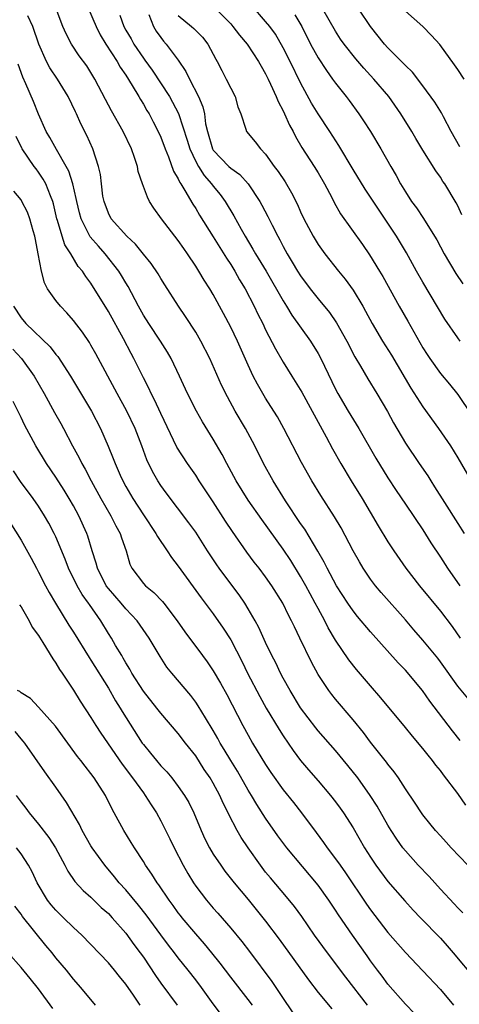
# Model space of a CAD drawing. Units: inches. Extents: x 2595000 to 2598000, y 1539000 to 1542000.
# Drawn here: x 2596159 to 2596209, y 1539457 to 1539570 of the extents above; entities that cross this region are included whole.
import ezdxf

# ---------------------------------------------------------------- set-up
doc = ezdxf.new("R2010")
doc.units = ezdxf.units.IN
doc.header["$MEASUREMENT"] = 0
doc.layers.add('LD25951539_2ft', color=9, linetype='Continuous')

msp = doc.modelspace()

# ---------------------------------------------------------------- linework, layer by layer
at = {"layer": 'LD25951539_2ft'}
for points, elevation in [([(2596166.23, 1539572.23), (2596167.62, 1539569), (2596168.06, 1539568.06), (2596168.72, 1539567), (2596170.01, 1539565), (2596170.35, 1539564.35), (2596171, 1539563.43), (2596171.74, 1539562.26), (2596172.47, 1539561), (2596172.66, 1539560.66), (2596173, 1539560.12), (2596173.4, 1539559.4), (2596173.65, 1539559), (2596174.11, 1539558.11), (2596174.7, 1539557), (2596175, 1539556.34), (2596175.51, 1539555), (2596175.89, 1539554.11), (2596176.47, 1539552.47), (2596177, 1539551.56), (2596177.16, 1539551.16), (2596177.28, 1539551), (2596177.76, 1539550.24), (2596178.66, 1539548.66), (2596179, 1539548.17), (2596179.43, 1539547.43), (2596181, 1539544.95), (2596182.5, 1539542.5), (2596183, 1539541.76), (2596183.47, 1539541), (2596184.02, 1539540.02), (2596184.65, 1539539), (2596185.68, 1539537), (2596186.1, 1539536.1), (2596186.66, 1539535), (2596187, 1539534.28), (2596188.11, 1539532.11), (2596189, 1539530.58), (2596189.99, 1539529), (2596190.39, 1539528.39), (2596191.15, 1539527.15), (2596192.32, 1539525), (2596192.55, 1539524.55), (2596193.94, 1539522.06), (2596194.67, 1539520.67), (2596195.59, 1539519), (2596196.78, 1539517), (2596198.03, 1539515), (2596199.86, 1539511.86), (2596201, 1539510.02), (2596201.68, 1539509), (2596203.05, 1539507), (2596204.61, 1539505), (2596207, 1539502.1), (2596208.33, 1539500.33), (2596209.27, 1539499)], 7776), ([(2596211.08, 1539491), (2596209, 1539493.5), (2596207, 1539496.31), (2596206.7, 1539496.7), (2596205, 1539498.79), (2596203.97, 1539499.97), (2596203, 1539501.1), (2596200.22, 1539504.22), (2596199.57, 1539505), (2596199, 1539505.76), (2596198.17, 1539507), (2596197.73, 1539507.73), (2596197.01, 1539509.01), (2596195.63, 1539511.63), (2596194.89, 1539512.89), (2596193.32, 1539515.32), (2596192.28, 1539517), (2596191.1, 1539519.1), (2596189.09, 1539523), (2596188.34, 1539524.34), (2596187.94, 1539525), (2596187, 1539526.47), (2596186.06, 1539528.06), (2596185.59, 1539529), (2596185, 1539530.26), (2596183.77, 1539533), (2596183, 1539534.58), (2596182.17, 1539536.17), (2596181, 1539538.34), (2596180.61, 1539539), (2596179.97, 1539539.97), (2596179.37, 1539541), (2596179, 1539541.59), (2596178.06, 1539543), (2596177.62, 1539543.62), (2596177, 1539544.52), (2596175.09, 1539547), (2596174.21, 1539548.21), (2596173.72, 1539549), (2596173.46, 1539549.46), (2596172.89, 1539551), (2596172.42, 1539552.42), (2596172.32, 1539553), (2596172, 1539554), (2596171.65, 1539555), (2596170.7, 1539557), (2596169.36, 1539559.36), (2596168.66, 1539560.66), (2596167.45, 1539563), (2596167, 1539563.76), (2596166.52, 1539564.52), (2596165.66, 1539565.66), (2596164.76, 1539567), (2596164.16, 1539568.16), (2596163.79, 1539569), (2596163.04, 1539571.04)], 7774), ([(2596181.32, 1539571), (2596183, 1539569.3), (2596183.26, 1539569), (2596184.01, 1539568.01), (2596184.89, 1539567), (2596186.18, 1539565), (2596186.47, 1539564.47), (2596187, 1539563.6), (2596187.3, 1539563), (2596187.57, 1539562.43), (2596188.21, 1539561), (2596188.42, 1539560.42), (2596189, 1539559.36), (2596189.17, 1539559), (2596189.72, 1539557.72), (2596190.14, 1539557), (2596190.41, 1539556.41), (2596191.16, 1539555.16), (2596192.55, 1539553), (2596193, 1539552.26), (2596193.73, 1539551), (2596194.57, 1539549.43), (2596194.86, 1539548.86), (2596195.58, 1539547.58), (2596198.07, 1539544.07), (2596198.89, 1539542.89), (2596200.04, 1539541), (2596200.4, 1539540.4), (2596202.3, 1539537), (2596203.29, 1539535.29), (2596205, 1539532.24), (2596205.47, 1539531.47), (2596205.78, 1539531), (2596207, 1539529.29), (2596208.06, 1539528.06), (2596209, 1539526.89), (2596210.56, 1539524.56)], 7784), ([(2596209.28, 1539533), (2596209, 1539533.37), (2596207.52, 1539535.52), (2596205, 1539539.74), (2596204.27, 1539541), (2596203.11, 1539543.11), (2596201.99, 1539545), (2596201, 1539546.51), (2596199.98, 1539547.98), (2596198.39, 1539550.39), (2596197, 1539552.65), (2596195.39, 1539555.39), (2596194.35, 1539557), (2596193, 1539559.01), (2596192.25, 1539560.25), (2596191, 1539562.55), (2596189.81, 1539565), (2596189, 1539566.59), (2596188.12, 1539568.12), (2596187.46, 1539569), (2596187, 1539569.58), (2596185.4, 1539571.4)], 7786), ([(2596209.47, 1539547.47), (2596209, 1539548.48), (2596208.82, 1539548.82), (2596207.5, 1539551), (2596207.29, 1539551.29), (2596207, 1539551.77), (2596206.49, 1539552.49), (2596205, 1539554.87), (2596204.19, 1539556.19), (2596203.72, 1539557), (2596202.47, 1539559), (2596201.08, 1539561), (2596199.4, 1539563), (2596198.25, 1539564.25), (2596197.32, 1539565.32), (2596195.99, 1539567), (2596195.58, 1539567.58), (2596195, 1539568.47), (2596193.53, 1539571)], 7790), ([(2596209.24, 1539555.24), (2596208.22, 1539557), (2596207.34, 1539558.66), (2596207.12, 1539559.12), (2596206.36, 1539560.36), (2596205, 1539562.24), (2596203.79, 1539563.79), (2596203, 1539564.55), (2596202.79, 1539564.79), (2596201, 1539566.56), (2596200.6, 1539567), (2596199, 1539569), (2596197.66, 1539571)], 7792), ([(2596209.27, 1539487.27), (2596208.39, 1539488.39), (2596205.79, 1539491.79), (2596204.96, 1539493), (2596203, 1539495.32), (2596202.18, 1539496.18), (2596199, 1539499.73), (2596197.5, 1539501.5), (2596197, 1539502.13), (2596196.41, 1539503), (2596195.12, 1539505), (2596194.04, 1539507), (2596193.7, 1539507.7), (2596192.97, 1539508.97), (2596191.47, 1539511.47), (2596191, 1539512.14), (2596189.27, 1539514.73), (2596187.86, 1539517), (2596186.76, 1539519), (2596185.76, 1539521), (2596184.68, 1539523), (2596183.52, 1539525), (2596182.62, 1539526.62), (2596181.96, 1539527.96), (2596180.62, 1539531), (2596179.59, 1539533), (2596179, 1539534.03), (2596177.83, 1539535.83), (2596177.01, 1539537), (2596175.45, 1539539.45), (2596175, 1539540.18), (2596174.71, 1539540.71), (2596173.9, 1539541.9), (2596173, 1539542.96), (2596172.1, 1539544.1), (2596171.11, 1539545), (2596169.33, 1539547), (2596169, 1539547.63), (2596168.5, 1539549), (2596168.38, 1539549.61), (2596168.2, 1539551), (2596168.08, 1539552.08), (2596167.87, 1539553), (2596167.23, 1539555), (2596166.55, 1539556.55), (2596165.86, 1539557.86), (2596165.35, 1539559), (2596165.23, 1539559.23), (2596164.41, 1539561), (2596163.18, 1539563), (2596162.28, 1539564.28), (2596161.93, 1539565), (2596161.05, 1539567), (2596160.35, 1539569), (2596159.77, 1539570.23)], 7772), ([(2596170.3, 1539570.3), (2596170.77, 1539569), (2596171, 1539568.59), (2596171.59, 1539567.59), (2596171.92, 1539567), (2596173, 1539565.4), (2596173.17, 1539565.17), (2596174, 1539564), (2596175.98, 1539561), (2596176.35, 1539560.35), (2596177.04, 1539559.04), (2596178.02, 1539556.02), (2596178.32, 1539555), (2596179, 1539553.55), (2596179.31, 1539553), (2596179.96, 1539551.96), (2596180.82, 1539551), (2596181, 1539550.75), (2596181.78, 1539549.78), (2596182.36, 1539549), (2596183.35, 1539547.35), (2596184.2, 1539545.8), (2596184.66, 1539545), (2596185.54, 1539543.54), (2596185.84, 1539543), (2596187.04, 1539541), (2596189, 1539537.6), (2596189.39, 1539537), (2596189.99, 1539535.99), (2596192.12, 1539533), (2596193, 1539531.59), (2596193.33, 1539531), (2596195, 1539527.52), (2596195.27, 1539527), (2596196.45, 1539525), (2596197.67, 1539523), (2596199.6, 1539519.6), (2596201, 1539517.34), (2596201.92, 1539515.92), (2596203, 1539514.32), (2596205, 1539511.39), (2596205.92, 1539509.92), (2596207, 1539508.27), (2596207.8, 1539507), (2596209.21, 1539505)], 7778), ([(2596173.63, 1539570.38), (2596174.17, 1539569), (2596174.48, 1539568.48), (2596175, 1539567.74), (2596175.32, 1539567.32), (2596175.63, 1539567), (2596177, 1539565.15), (2596177.87, 1539563.87), (2596178.27, 1539563), (2596179.32, 1539561), (2596179.82, 1539559.82), (2596180, 1539559), (2596180.13, 1539557.87), (2596180.33, 1539557), (2596180.92, 1539555), (2596181, 1539554.87), (2596182.8, 1539553), (2596183, 1539552.81), (2596184.06, 1539552.06), (2596185.01, 1539551.01), (2596186.34, 1539549), (2596186.57, 1539548.57), (2596187.25, 1539547.25), (2596187.73, 1539546.27), (2596188.38, 1539545), (2596188.61, 1539544.61), (2596189, 1539543.84), (2596189.46, 1539543), (2596190.05, 1539542.05), (2596190.66, 1539541), (2596191, 1539540.47), (2596192.11, 1539539), (2596193, 1539537.86), (2596194.29, 1539536.29), (2596195.11, 1539535.11), (2596196.29, 1539533), (2596197.22, 1539531.22), (2596197.85, 1539530.15), (2596198.69, 1539528.69), (2596199.71, 1539527), (2596200.93, 1539524.93), (2596201.65, 1539523.65), (2596203, 1539521.33), (2596204.58, 1539519), (2596205.57, 1539517.57), (2596205.9, 1539517), (2596206.34, 1539516.34), (2596207.47, 1539514.53), (2596209, 1539512.13), (2596209.74, 1539511)], 7780), ([(2596177, 1539570.29), (2596178.51, 1539569), (2596178.77, 1539568.77), (2596179.78, 1539567.78), (2596180.4, 1539567), (2596181.28, 1539565.28), (2596181.45, 1539565), (2596181.97, 1539563.97), (2596182.49, 1539563), (2596183, 1539561.95), (2596183.52, 1539561), (2596183.83, 1539559.83), (2596184.15, 1539559), (2596184.75, 1539557.25), (2596184.8, 1539557), (2596185.8, 1539555.8), (2596186.4, 1539555), (2596187, 1539554.41), (2596187.99, 1539553), (2596188.43, 1539552.43), (2596189.22, 1539551.22), (2596189.96, 1539549.96), (2596190.63, 1539548.63), (2596191, 1539547.79), (2596191.38, 1539547), (2596192.42, 1539545), (2596193, 1539544.06), (2596193.76, 1539543), (2596195.35, 1539541), (2596196.1, 1539540.1), (2596197, 1539538.83), (2596198.11, 1539537), (2596198.44, 1539536.44), (2596199.21, 1539535), (2596200.39, 1539533), (2596201.39, 1539531.39), (2596203.6, 1539527.6), (2596205, 1539525.47), (2596206.8, 1539523), (2596208.16, 1539521), (2596209, 1539519.66), (2596210.54, 1539517)], 7782), ([(2596190.34, 1539570.34), (2596191.15, 1539569), (2596192.15, 1539567), (2596193, 1539565.44), (2596193.96, 1539563.96), (2596194.67, 1539563), (2596195, 1539562.52), (2596196.2, 1539561), (2596196.54, 1539560.55), (2596197.68, 1539559), (2596198.21, 1539558.21), (2596198.99, 1539556.99), (2596200.18, 1539555), (2596201.32, 1539553), (2596201.94, 1539551.94), (2596202.44, 1539551), (2596203, 1539550.09), (2596203.7, 1539549), (2596204.26, 1539548.26), (2596205.05, 1539547.05), (2596206.34, 1539545), (2596206.58, 1539544.58), (2596207.45, 1539543), (2596208.76, 1539540.76), (2596209.55, 1539539.55)], 7788), ([(2596209.71, 1539563), (2596209, 1539564.09), (2596208.63, 1539564.63), (2596206.95, 1539566.95), (2596206, 1539568), (2596205, 1539569.01), (2596203, 1539570.75)], 7794), ([(2596209.9, 1539479.9), (2596209, 1539481.24), (2596207.36, 1539483.36), (2596207, 1539483.87), (2596206.48, 1539484.48), (2596206.11, 1539485), (2596205.6, 1539485.6), (2596205, 1539486.37), (2596203.8, 1539487.8), (2596203, 1539488.79), (2596200.19, 1539492.19), (2596199, 1539493.55), (2596197.41, 1539495.41), (2596196.53, 1539496.53), (2596195, 1539498.79), (2596194.17, 1539500.17), (2596193.76, 1539501), (2596193, 1539502.38), (2596192.68, 1539503), (2596192.08, 1539504.08), (2596191.59, 1539505), (2596191, 1539506.06), (2596189.88, 1539507.88), (2596189, 1539509.2), (2596186.57, 1539512.57), (2596185, 1539514.8), (2596183.63, 1539517), (2596182.55, 1539519), (2596182.02, 1539520.02), (2596181, 1539521.79), (2596179.77, 1539523.77), (2596179.08, 1539525), (2596178.07, 1539527), (2596177.14, 1539529), (2596176.18, 1539531), (2596175.75, 1539531.75), (2596174.96, 1539533), (2596173.62, 1539535), (2596173, 1539535.97), (2596172.43, 1539537), (2596171.26, 1539539.26), (2596171, 1539539.66), (2596170.5, 1539540.5), (2596170.2, 1539541), (2596168.64, 1539543), (2596167.86, 1539543.86), (2596166.93, 1539544.93), (2596165.87, 1539547), (2596165.68, 1539547.68), (2596165.38, 1539549), (2596165.33, 1539549.33), (2596164.92, 1539551), (2596164.46, 1539552.46), (2596164.18, 1539553), (2596163.07, 1539554.93), (2596162.31, 1539556.31), (2596161.89, 1539557), (2596161, 1539558.98), (2596160.42, 1539560.42), (2596159.55, 1539562.45), (2596159.2, 1539563.2), (2596158.69, 1539564.69)], 7770), ([(2596210.14, 1539473), (2596208.23, 1539475), (2596207.66, 1539475.66), (2596207, 1539476.36), (2596206.43, 1539477), (2596205.8, 1539477.8), (2596205, 1539478.77), (2596204.84, 1539479), (2596204.12, 1539480.12), (2596203, 1539481.75), (2596202.2, 1539483), (2596201.71, 1539483.71), (2596201, 1539484.56), (2596200.82, 1539484.82), (2596199, 1539487.09), (2596198.2, 1539488.2), (2596197, 1539489.67), (2596195, 1539492.03), (2596194.57, 1539492.57), (2596194.24, 1539493), (2596193, 1539494.85), (2596192.24, 1539496.24), (2596190.92, 1539499), (2596190.29, 1539500.29), (2596189.97, 1539501), (2596189.63, 1539501.63), (2596188.97, 1539503), (2596187.71, 1539505), (2596187, 1539506.02), (2596186.26, 1539507), (2596185.7, 1539507.7), (2596184.85, 1539508.85), (2596183.21, 1539511.21), (2596182.41, 1539512.41), (2596181, 1539514.59), (2596179.4, 1539517), (2596179, 1539517.64), (2596178.04, 1539519), (2596176.85, 1539520.85), (2596175, 1539524.73), (2596174.28, 1539526.28), (2596173.9, 1539527), (2596173.62, 1539527.62), (2596173, 1539528.79), (2596171.92, 1539531), (2596171.59, 1539531.59), (2596170.72, 1539533.28), (2596169, 1539536.41), (2596167, 1539539.63), (2596166.41, 1539540.41), (2596166.05, 1539541), (2596165.56, 1539541.56), (2596164.71, 1539543), (2596164.02, 1539544.02), (2596163.7, 1539545), (2596163.18, 1539546.82), (2596163.11, 1539547), (2596162.72, 1539548.72), (2596162.63, 1539549), (2596162.36, 1539549.64), (2596161.84, 1539551), (2596161.55, 1539551.55), (2596161, 1539552.35), (2596160.72, 1539552.72), (2596160.52, 1539553), (2596159.14, 1539555), (2596159.09, 1539555.09), (2596158.44, 1539556.44)], 7768), ([(2596209.56, 1539467.56), (2596209, 1539468.13), (2596208.59, 1539468.59), (2596207, 1539470.28), (2596205.71, 1539471.71), (2596204.47, 1539473), (2596203, 1539474.64), (2596202.71, 1539475), (2596202, 1539476), (2596201.36, 1539477), (2596201, 1539477.6), (2596199.76, 1539479.76), (2596198.98, 1539480.98), (2596197.54, 1539483), (2596196.42, 1539484.42), (2596195, 1539486.15), (2596193, 1539488.41), (2596192.73, 1539488.73), (2596191, 1539491.04), (2596189.79, 1539493), (2596189, 1539494.44), (2596188.7, 1539495), (2596188.16, 1539496.16), (2596187.71, 1539497), (2596187, 1539498.5), (2596186.22, 1539500.22), (2596185.8, 1539501), (2596185, 1539502.37), (2596184.61, 1539503), (2596183.95, 1539503.95), (2596183, 1539505.22), (2596181.69, 1539507), (2596181.4, 1539507.4), (2596180.36, 1539509), (2596179, 1539511.12), (2596178.21, 1539512.21), (2596175.63, 1539515.63), (2596175, 1539516.49), (2596174.67, 1539517), (2596174.06, 1539518.06), (2596173.41, 1539519.41), (2596172.84, 1539521), (2596172.08, 1539523), (2596171.13, 1539525), (2596170.02, 1539527), (2596167.56, 1539531.56), (2596167, 1539532.55), (2596166.83, 1539532.83), (2596166.03, 1539534.03), (2596165, 1539535.38), (2596164.25, 1539536.25), (2596163.52, 1539537), (2596163, 1539537.65), (2596162.05, 1539539), (2596161.68, 1539539.68), (2596161.34, 1539541), (2596160.97, 1539543), (2596160.64, 1539544.64), (2596160.59, 1539545), (2596160.39, 1539545.61), (2596160.01, 1539547), (2596159.76, 1539547.76), (2596159.11, 1539549), (2596159, 1539549.18), (2596158.18, 1539550.18)], 7766), ([(2596158.13, 1539537), (2596159, 1539535.65), (2596159.54, 1539535), (2596162.34, 1539532.34), (2596163, 1539531.47), (2596163.23, 1539531.23), (2596164.68, 1539529), (2596167.06, 1539525), (2596168.1, 1539523), (2596168.98, 1539520.98), (2596169.56, 1539519.56), (2596169.76, 1539519), (2596170.35, 1539517.65), (2596170.65, 1539517), (2596171, 1539516.37), (2596171.79, 1539515), (2596173, 1539513.13), (2596174.43, 1539511), (2596174.62, 1539510.62), (2596175.72, 1539509), (2596176.22, 1539508.22), (2596177, 1539507.23), (2596179.63, 1539503.63), (2596181, 1539501.8), (2596182.15, 1539500.15), (2596183, 1539498.8), (2596184.3, 1539496.3), (2596184.93, 1539495), (2596186.32, 1539492.32), (2596187.07, 1539491), (2596188.54, 1539488.54), (2596189, 1539487.83), (2596190.14, 1539486.14), (2596191, 1539485), (2596191.92, 1539483.92), (2596193, 1539482.69), (2596194.44, 1539481), (2596195, 1539480.27), (2596195.53, 1539479.53), (2596195.91, 1539479), (2596197, 1539477.29), (2596198.33, 1539475), (2596199, 1539473.94), (2596199.62, 1539473), (2596201, 1539471.13), (2596202.92, 1539468.92), (2596203.87, 1539467.87), (2596204.71, 1539467), (2596207, 1539464.66), (2596207.79, 1539463.79), (2596208.48, 1539463), (2596211, 1539459.94)], 7764), ([(2596158.07, 1539532.07), (2596159.04, 1539531), (2596160.52, 1539529), (2596161.66, 1539527), (2596162.84, 1539524.84), (2596163.57, 1539523.57), (2596163.87, 1539523), (2596164.91, 1539521), (2596165.65, 1539519.65), (2596165.95, 1539519), (2596166.34, 1539518.34), (2596167.04, 1539517), (2596168.14, 1539515), (2596169.29, 1539513), (2596169.85, 1539511.85), (2596170.34, 1539511), (2596170.49, 1539510.49), (2596171.03, 1539509), (2596171.47, 1539507.47), (2596171.7, 1539507), (2596173, 1539505.27), (2596173.24, 1539505), (2596174.22, 1539504.22), (2596175.19, 1539503.19), (2596175.35, 1539503), (2596176.89, 1539501), (2596177.74, 1539499.74), (2596179.76, 1539497), (2596180.29, 1539496.29), (2596181, 1539495.28), (2596181.85, 1539493.85), (2596182.56, 1539492.56), (2596184.4, 1539489), (2596185, 1539487.89), (2596185.51, 1539487), (2596187, 1539484.53), (2596187.61, 1539483.61), (2596189, 1539481.66), (2596190.18, 1539480.18), (2596191.1, 1539479), (2596192.77, 1539476.77), (2596193.62, 1539475.62), (2596194.04, 1539475), (2596195, 1539473.74), (2596195.51, 1539473), (2596196.14, 1539472.14), (2596198.55, 1539468.55), (2596199, 1539467.9), (2596201, 1539465.31), (2596203, 1539463.02), (2596205, 1539460.93), (2596207, 1539458.8), (2596208.51, 1539457)], 7762), ([(2596204.03, 1539456.03), (2596203, 1539457.1), (2596201, 1539459.39), (2596200.32, 1539460.32), (2596199.79, 1539461), (2596199, 1539462.08), (2596198.63, 1539462.63), (2596196.94, 1539465), (2596195.33, 1539467.33), (2596195, 1539467.87), (2596194.25, 1539469), (2596193, 1539470.74), (2596189.42, 1539475), (2596188.39, 1539476.39), (2596187, 1539478.4), (2596185.98, 1539479.98), (2596185.38, 1539481), (2596185, 1539481.61), (2596183.76, 1539483.76), (2596183, 1539485), (2596182.26, 1539486.26), (2596181.81, 1539487), (2596181.53, 1539487.53), (2596181, 1539488.45), (2596180.1, 1539489.9), (2596179.27, 1539491.27), (2596179, 1539491.66), (2596178.42, 1539492.42), (2596176.26, 1539495), (2596175.7, 1539495.7), (2596174.91, 1539496.91), (2596173.66, 1539499), (2596172.29, 1539501), (2596171, 1539502.36), (2596170.46, 1539503), (2596169, 1539504.67), (2596168.75, 1539505), (2596167.74, 1539507), (2596167.6, 1539507.6), (2596167.14, 1539509), (2596166.66, 1539510.66), (2596166.53, 1539511), (2596165.63, 1539513), (2596165, 1539514.15), (2596164.52, 1539515), (2596163.94, 1539515.94), (2596163, 1539517.44), (2596161.91, 1539519), (2596160.68, 1539521), (2596159.41, 1539523.41), (2596159, 1539524.24), (2596158.09, 1539526.09)], 7760), ([(2596198.67, 1539457), (2596196.18, 1539460.18), (2596194.06, 1539463), (2596192.61, 1539465), (2596191.13, 1539467.13), (2596190.29, 1539468.29), (2596189.39, 1539469.39), (2596187.56, 1539471.56), (2596187, 1539472.23), (2596186.41, 1539473), (2596184.99, 1539475), (2596184.2, 1539476.2), (2596183.75, 1539477), (2596182.8, 1539478.8), (2596182.72, 1539479), (2596182.13, 1539480.13), (2596181.75, 1539481), (2596181, 1539482.39), (2596180.64, 1539483), (2596179.98, 1539483.98), (2596179, 1539485.52), (2596177.83, 1539487), (2596177, 1539488.08), (2596175, 1539490.42), (2596174.55, 1539491), (2596173, 1539492.92), (2596171.7, 1539495), (2596171.46, 1539495.46), (2596171, 1539496.17), (2596170.71, 1539496.71), (2596170.52, 1539497), (2596169.82, 1539498.18), (2596169.35, 1539499), (2596169, 1539499.55), (2596168.13, 1539501), (2596166.84, 1539502.84), (2596166.74, 1539503), (2596166, 1539504), (2596165.43, 1539505), (2596164.42, 1539507), (2596164.04, 1539508.04), (2596163, 1539510.6), (2596162.81, 1539511), (2596162.18, 1539512.18), (2596161.7, 1539513), (2596161, 1539514.1), (2596160.39, 1539515), (2596158.95, 1539516.95), (2596158.15, 1539518.15)], 7758), ([(2596157.25, 1539513), (2596159, 1539510.21), (2596160.16, 1539508.16), (2596160.76, 1539507), (2596161, 1539506.57), (2596161.79, 1539505), (2596162.22, 1539504.22), (2596162.95, 1539503), (2596164.49, 1539500.49), (2596165, 1539499.7), (2596166.8, 1539496.8), (2596167, 1539496.5), (2596169, 1539493.26), (2596169.83, 1539491.83), (2596170.36, 1539491), (2596170.59, 1539490.59), (2596172.88, 1539487), (2596173, 1539486.83), (2596173.83, 1539485.83), (2596174.49, 1539485), (2596175, 1539484.4), (2596175.69, 1539483.69), (2596176.26, 1539483), (2596177, 1539482.04), (2596177.73, 1539481), (2596178.19, 1539480.19), (2596178.78, 1539479), (2596179.61, 1539477), (2596180.04, 1539476.04), (2596180.57, 1539475), (2596181, 1539474.28), (2596181.86, 1539473), (2596182.34, 1539472.34), (2596183.4, 1539471), (2596185, 1539469.08), (2596187, 1539466.59), (2596188.53, 1539464.53), (2596191.89, 1539459.89), (2596193, 1539458.46), (2596194.56, 1539456.56)], 7756), ([(2596158.83, 1539502.83), (2596159, 1539502.6), (2596159.93, 1539501), (2596160.26, 1539500.26), (2596161, 1539499.3), (2596161.11, 1539499.11), (2596161.51, 1539498.49), (2596162.63, 1539496.63), (2596163, 1539496.15), (2596163.42, 1539495.42), (2596163.72, 1539495), (2596165, 1539493.06), (2596165.78, 1539491.78), (2596167, 1539489.91), (2596167.56, 1539489), (2596168.13, 1539488.13), (2596170.58, 1539484.58), (2596171.77, 1539483), (2596173, 1539481.29), (2596173.22, 1539481), (2596173.91, 1539479.91), (2596174.5, 1539479), (2596175, 1539478.09), (2596176.02, 1539476.02), (2596176.51, 1539475), (2596177.56, 1539473), (2596178.08, 1539472.08), (2596178.75, 1539471), (2596179, 1539470.63), (2596180.23, 1539469), (2596181, 1539468.08), (2596181.51, 1539467.51), (2596183, 1539465.81), (2596184.27, 1539464.27), (2596185.14, 1539463.14), (2596187.71, 1539459.71), (2596189, 1539457.76), (2596191, 1539454.81)], 7754), ([(2596185.49, 1539457), (2596185, 1539457.66), (2596183, 1539460.19), (2596181.8, 1539461.8), (2596180.83, 1539463), (2596180.01, 1539464.01), (2596179, 1539465.15), (2596177.44, 1539467), (2596177.25, 1539467.25), (2596177, 1539467.57), (2596176.41, 1539468.41), (2596175.96, 1539469), (2596174.77, 1539470.77), (2596174.59, 1539471), (2596173.98, 1539471.98), (2596173.25, 1539473), (2596173, 1539473.43), (2596171.99, 1539475), (2596171.62, 1539475.62), (2596170.77, 1539477), (2596169.68, 1539479), (2596169.43, 1539479.43), (2596168.67, 1539481), (2596167.39, 1539483), (2596167, 1539483.52), (2596166.34, 1539484.34), (2596165.85, 1539485), (2596165.47, 1539485.47), (2596162.93, 1539488.93), (2596161, 1539491.11), (2596160.08, 1539492.08), (2596159, 1539492.76), (2596158.88, 1539492.88), (2596158.61, 1539493)], 7752), ([(2596182.77, 1539454.77), (2596181, 1539457.13), (2596179.67, 1539459), (2596179, 1539459.9), (2596178.14, 1539461), (2596177, 1539462.42), (2596176.57, 1539463), (2596175.87, 1539463.87), (2596175, 1539465.04), (2596173.34, 1539467.34), (2596172.45, 1539468.45), (2596171, 1539470.18), (2596170.25, 1539471), (2596169.7, 1539471.7), (2596168.6, 1539473), (2596167.15, 1539475), (2596167, 1539475.24), (2596166, 1539477), (2596165.69, 1539477.69), (2596164.21, 1539480.21), (2596163, 1539481.93), (2596161.71, 1539483.71), (2596159.42, 1539487), (2596159.23, 1539487.23), (2596159, 1539487.48), (2596158.33, 1539488.33)], 7750), ([(2596158.43, 1539481), (2596159, 1539480.24), (2596159.55, 1539479.55), (2596159.95, 1539479), (2596161, 1539477.72), (2596162.2, 1539476.2), (2596162.96, 1539475), (2596164.03, 1539473), (2596164.35, 1539472.35), (2596165.15, 1539471.15), (2596166.11, 1539470.11), (2596167, 1539469.35), (2596168.19, 1539468.19), (2596169, 1539467.48), (2596169.45, 1539467), (2596171, 1539465.23), (2596171.93, 1539463.93), (2596172.62, 1539463), (2596173, 1539462.47), (2596174.39, 1539460.39), (2596175, 1539459.51), (2596176.88, 1539457)], 7748), ([(2596172.62, 1539457), (2596171.87, 1539458.13), (2596171, 1539459.4), (2596170.28, 1539460.28), (2596169.71, 1539461), (2596169, 1539461.83), (2596165.95, 1539465), (2596165, 1539465.89), (2596163.88, 1539467), (2596163, 1539467.85), (2596162.46, 1539468.46), (2596162.05, 1539469), (2596160.84, 1539471), (2596160.26, 1539472.26), (2596159.84, 1539473), (2596159, 1539474.31), (2596158.5, 1539475)], 7746), ([(2596167.52, 1539457), (2596165.85, 1539459), (2596165, 1539459.97), (2596164.19, 1539461), (2596163, 1539462.43), (2596162.55, 1539463), (2596161.84, 1539463.84), (2596159.16, 1539467.16), (2596159, 1539467.41), (2596158.31, 1539468.31)], 7744), ([(2596162.63, 1539456.63), (2596161, 1539458.88), (2596160.06, 1539460.06), (2596159, 1539461.31), (2596157.51, 1539463)], 7742)]:
    msp.add_lwpolyline(points, dxfattribs=dict(at, elevation=elevation))

doc.saveas('drawing.dxf')
